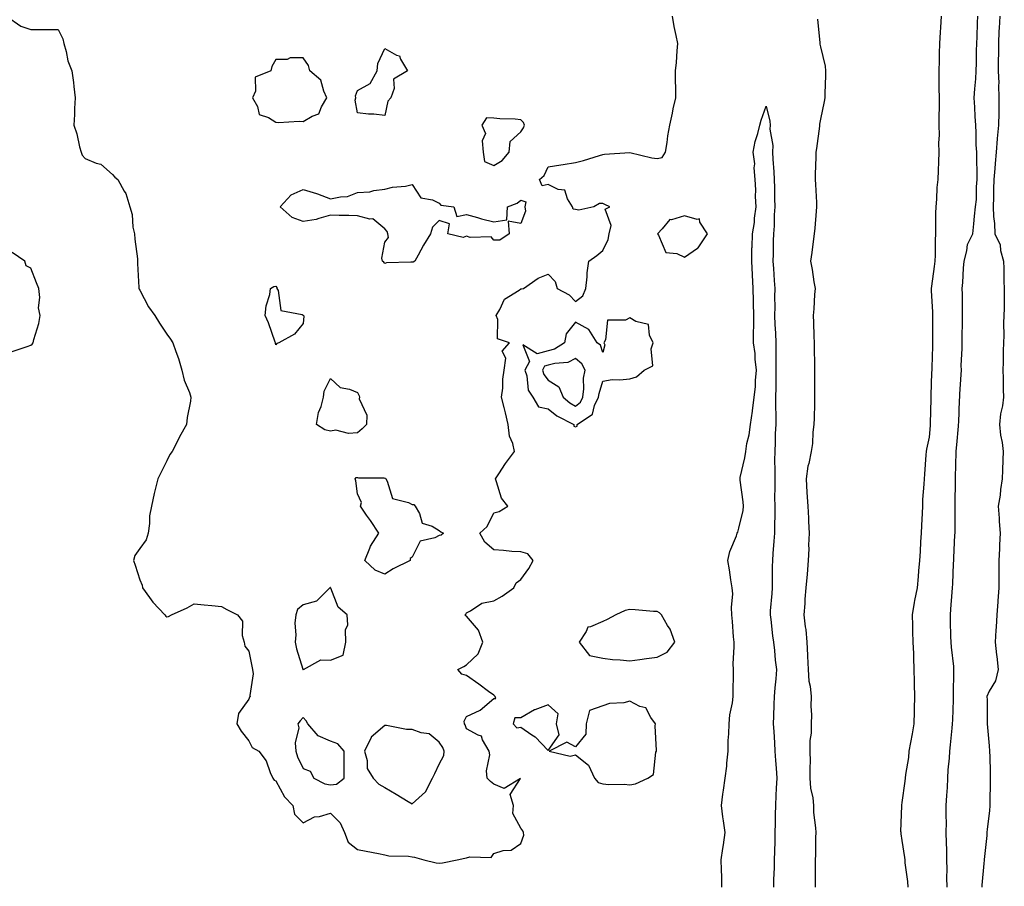
# Model space of a CAD drawing. Units: inches. Extents: x 1005443 to 1008083, y 7334858 to 7337498.
# Drawn here: x 1006124 to 1006486, y 7336202 to 7336521 of the extents above; entities that cross this region are included whole.
import ezdxf

# ---------------------------------------------------------------- set-up
doc = ezdxf.new("R2010")
doc.units = ezdxf.units.IN
doc.header["$MEASUREMENT"] = 0
doc.layers.add('Contour_10057334', color=7, linetype='Continuous', true_color=0x7a91bc)

msp = doc.modelspace()

# ---------------------------------------------------------------- linework, layer by layer
at = {"layer": 'Contour_10057334'}
for points in [[(1006119.16, 7336521.92, 3247), (1006124.37, 7336518.23, 3247), (1006128.05, 7336517.09, 3247), (1006132.92, 7336517.04, 3247), (1006133.23, 7336517.09, 3247), (1006138.05, 7336517.05, 3247), (1006139.78, 7336513.65, 3247), (1006140.18, 7336511.92, 3247), (1006141.05, 7336508.92, 3247), (1006141.66, 7336505.53, 3247), (1006143.11, 7336501.92, 3247), (1006143.76, 7336497.64, 3247), (1006143.82, 7336496.15, 3247), (1006144.34, 7336491.92, 3247), (1006144.1, 7336487.97, 3247), (1006144.12, 7336485.85, 3247), (1006143.84, 7336481.92, 3247), (1006144.88, 7336478.75, 3247), (1006145.98, 7336473.99, 3247), (1006146.57, 7336471.92, 3247), (1006146.96, 7336470.83, 3247), (1006148.05, 7336469.62, 3247), (1006152.02, 7336467.95, 3247), (1006153.71, 7336467.58, 3247), (1006158.05, 7336463.75, 3247), (1006158.93, 7336462.8, 3247), (1006160.01, 7336461.92, 3247), (1006162.37, 7336457.6, 3247), (1006162.92, 7336456.79, 3247), (1006164.38, 7336451.92, 3247), (1006165.24, 7336449.11, 3247), (1006165.56, 7336444.41, 3247), (1006166.09, 7336441.92, 3247), (1006166.19, 7336440.06, 3247), (1006167.21, 7336432.76, 3247), (1006167.27, 7336431.92, 3247), (1006167.18, 7336431.05, 3247), (1006167.76, 7336422.21, 3247), (1006167.72, 7336421.92, 3247), (1006167.81, 7336421.67, 3247), (1006168.05, 7336421.32, 3247), (1006171.32, 7336415.19, 3247), (1006173.61, 7336411.92, 3247), (1006175.33, 7336409.2, 3247), (1006178.05, 7336405.05, 3247), (1006179.37, 7336403.23, 3247), (1006180.22, 7336401.92, 3247), (1006181.29, 7336398.68, 3247), (1006182.25, 7336396.11, 3247), (1006183.48, 7336391.92, 3247), (1006184.31, 7336388.18, 3247), (1006186.29, 7336383.68, 3247), (1006186.85, 7336381.92, 3247), (1006186.65, 7336380.52, 3247), (1006185.51, 7336374.46, 3247), (1006185.19, 7336371.92, 3247), (1006182.65, 7336367.32, 3247), (1006181.9, 7336365.77, 3247), (1006179.95, 7336361.92, 3247), (1006179.15, 7336360.82, 3247), (1006178.05, 7336358.52, 3247), (1006175.77, 7336354.2, 3247), (1006174.65, 7336351.92, 3247), (1006173.61, 7336347.47, 3247), (1006173.38, 7336346.59, 3247), (1006172.32, 7336341.92, 3247), (1006171.59, 7336338.37, 3247), (1006171.68, 7336335.55, 3247), (1006171.19, 7336331.92, 3247), (1006170.46, 7336329.51, 3247), (1006168.05, 7336326.37, 3247), (1006166.23, 7336323.74, 3247), (1006165.7, 7336321.92, 3247), (1006166.4, 7336320.27, 3247), (1006168.05, 7336314.78, 3247), (1006168.98, 7336312.85, 3247), (1006169.06, 7336311.92, 3247), (1006171.64, 7336308.32, 3247), (1006172.79, 7336306.66, 3247), (1006177.26, 7336301.92, 3247), (1006177.6, 7336301.47, 3247), (1006178.05, 7336301.24, 3247), (1006178.63, 7336301.34, 3247), (1006179.67, 7336301.92, 3247), (1006185.4, 7336304.57, 3247), (1006188.05, 7336306.02, 3247), (1006191.75, 7336305.62, 3247), (1006194.56, 7336305.41, 3247), (1006198.05, 7336305.05, 3247), (1006200.04, 7336303.91, 3247), (1006204, 7336301.92, 3247), (1006205.72, 7336299.58, 3247), (1006205.64, 7336294.33, 3247), (1006206.34, 7336291.92, 3247), (1006206.58, 7336290.44, 3247), (1006208.05, 7336288.65, 3247), (1006209.24, 7336283.11, 3247), (1006209.48, 7336281.92, 3247), (1006209.71, 7336280.26, 3247), (1006208.44, 7336272.32, 3247), (1006208.56, 7336271.92, 3247), (1006208.29, 7336271.68, 3247), (1006208.05, 7336270.98, 3247), (1006204.27, 7336265.7, 3247), (1006203.73, 7336261.92, 3247), (1006205.32, 7336259.18, 3247), (1006208.05, 7336255.65, 3247), (1006209.35, 7336253.22, 3247), (1006211.76, 7336251.92, 3247), (1006214.44, 7336248.3, 3247), (1006215.93, 7336244.04, 3247), (1006216.93, 7336241.92, 3247), (1006217.36, 7336241.23, 3247), (1006218.05, 7336240.96, 3247), (1006221.17, 7336235.04, 3247), (1006224.28, 7336231.92, 3247), (1006224.84, 7336228.71, 3247), (1006228.05, 7336225.57, 3247), (1006232.23, 7336227.74, 3247), (1006234.01, 7336227.87, 3247), (1006238.05, 7336229.03, 3247), (1006241.6, 7336225.47, 3247), (1006243.28, 7336221.92, 3247), (1006244.57, 7336218.44, 3247), (1006248.05, 7336215.69, 3247), (1006251.19, 7336215.07, 3247), (1006255.73, 7336214.24, 3247), (1006258.05, 7336213.8, 3247), (1006259.51, 7336213.38, 3247), (1006266.73, 7336213.24, 3247), (1006268.05, 7336212.99, 3247), (1006269, 7336212.86, 3247), (1006272.4, 7336211.92, 3247), (1006276.95, 7336210.82, 3247), (1006278.05, 7336210.69, 3247), (1006279.17, 7336210.8, 3247), (1006284.62, 7336211.92, 3247), (1006287.39, 7336212.58, 3247), (1006288.05, 7336212.66, 3247), (1006289.21, 7336213.09, 3247), (1006297.13, 7336212.83, 3247), (1006298.05, 7336214.31, 3247), (1006301.5, 7336215.36, 3247), (1006304.49, 7336215.49, 3247), (1006308.05, 7336217.94, 3247), (1006309.04, 7336220.94, 3247), (1006308.95, 7336221.92, 3247), (1006308.67, 7336222.55, 3247), (1006308.05, 7336223.55, 3247), (1006305.07, 7336228.95, 3247), (1006305.34, 7336231.92, 3247), (1006304.02, 7336235.95, 3247), (1006307.91, 7336241.78, 3247), (1006301.82, 7336238.15, 3247), (1006298.05, 7336239.78, 3247), (1006296.86, 7336240.73, 3247), (1006295.66, 7336241.92, 3247), (1006295.38, 7336244.59, 3247), (1006296.66, 7336250.53, 3247), (1006296.37, 7336251.92, 3247), (1006293.89, 7336256.08, 3247), (1006293.5, 7336257.37, 3247), (1006292.28, 7336257.69, 3247), (1006288.05, 7336260.09, 3247), (1006287.61, 7336261.48, 3247), (1006287.36, 7336261.92, 3247), (1006287.13, 7336262.84, 3247), (1006288.05, 7336264.63, 3247), (1006293.05, 7336266.92, 3247), (1006298.05, 7336271.16, 3247), (1006298.77, 7336271.2, 3247), (1006298.6, 7336271.92, 3247), (1006298.33, 7336272.21, 3247), (1006298.05, 7336272.39, 3247), (1006296.17, 7336273.8, 3247), (1006292.62, 7336276.49, 3247), (1006288.05, 7336279.64, 3247), (1006286.33, 7336280.21, 3247), (1006284.82, 7336281.92, 3247), (1006287.01, 7336282.96, 3247), (1006288.05, 7336283.6, 3247), (1006292.36, 7336287.62, 3247), (1006294.03, 7336291.92, 3247), (1006292.45, 7336296.32, 3247), (1006288.05, 7336301.42, 3247), (1006287.78, 7336301.65, 3247), (1006287.44, 7336301.92, 3247), (1006287.8, 7336302.17, 3247), (1006288.05, 7336302.7, 3247), (1006289.51, 7336303.38, 3247), (1006293.72, 7336306.24, 3247), (1006298.05, 7336307.11, 3247), (1006301.13, 7336308.85, 3247), (1006305.38, 7336311.92, 3247), (1006306.24, 7336313.73, 3247), (1006308.05, 7336314.91, 3247), (1006310.96, 7336319.01, 3247), (1006312.49, 7336321.92, 3247), (1006310.51, 7336324.38, 3247), (1006308.05, 7336325.05, 3247), (1006304.68, 7336325.29, 3247), (1006301.67, 7336325.54, 3247), (1006298.05, 7336325.8, 3247), (1006294.77, 7336328.64, 3247), (1006292.89, 7336331.92, 3247), (1006295.61, 7336334.36, 3247), (1006298.05, 7336339.39, 3247), (1006300.02, 7336339.95, 3247), (1006303.17, 7336341.92, 3247), (1006300.91, 7336344.78, 3247), (1006299.09, 7336350.88, 3247), (1006298.63, 7336351.92, 3247), (1006299.86, 7336353.73, 3247), (1006302.42, 7336357.55, 3247), (1006305.67, 7336361.92, 3247), (1006305, 7336364.96, 3247), (1006303.8, 7336367.67, 3247), (1006303.29, 7336371.92, 3247), (1006302.33, 7336376.2, 3247), (1006301.84, 7336378.13, 3247), (1006300.95, 7336381.92, 3247), (1006301.34, 7336385.22, 3247), (1006301.38, 7336388.59, 3247), (1006301.9, 7336391.92, 3247), (1006302.44, 7336396.32, 3247), (1006301.1, 7336398.87, 3247), (1006303.83, 7336401.92, 3247), (1006299.47, 7336403.33, 3247), (1006299.52, 7336410.44, 3247), (1006298.9, 7336411.92, 3247), (1006300.25, 7336414.12, 3247), (1006301.95, 7336418.02, 3247), (1006307.42, 7336421.29, 3247), (1006308.05, 7336421.75, 3247), (1006308.19, 7336421.78, 3247), (1006308.98, 7336421.92, 3247), (1006314.35, 7336425.62, 3247), (1006318.05, 7336427.12, 3247), (1006320.59, 7336424.46, 3247), (1006321.37, 7336421.92, 3247), (1006325.71, 7336419.58, 3247), (1006328.05, 7336417.15, 3247), (1006330.75, 7336419.22, 3247), (1006331.85, 7336421.92, 3247), (1006332.36, 7336426.22, 3247), (1006332.33, 7336427.64, 3247), (1006333.01, 7336431.92, 3247), (1006335.96, 7336434.01, 3247), (1006338.05, 7336435.83, 3247), (1006340.09, 7336439.88, 3247), (1006340.47, 7336441.92, 3247), (1006341.18, 7336445.05, 3247), (1006338.97, 7336451, 3247), (1006340.63, 7336451.92, 3247), (1006338.88, 7336452.75, 3247), (1006338.05, 7336453.17, 3247), (1006336.9, 7336453.07, 3247), (1006334.83, 7336451.92, 3247), (1006329.29, 7336450.68, 3247), (1006328.05, 7336450.93, 3247), (1006327.17, 7336451.05, 3247), (1006326.95, 7336451.92, 3247), (1006325.08, 7336454.89, 3247), (1006324.13, 7336458, 3247), (1006321.71, 7336458.26, 3247), (1006318.05, 7336460.04, 3247), (1006315.77, 7336459.64, 3247), (1006314.89, 7336461.92, 3247), (1006316.53, 7336463.44, 3247), (1006318.05, 7336466.53, 3247), (1006322.68, 7336467.29, 3247), (1006323.58, 7336467.45, 3247), (1006328.05, 7336468.21, 3247), (1006331.01, 7336468.97, 3247), (1006336.9, 7336470.77, 3247), (1006338.05, 7336471.09, 3247), (1006338.68, 7336471.29, 3247), (1006348.06, 7336471.91, 3247), (1006356.08, 7336469.94, 3247), (1006358.05, 7336469.65, 3247), (1006359.93, 7336470.04, 3247), (1006361.12, 7336471.92, 3247), (1006361.69, 7336475.56, 3247), (1006362.03, 7336477.93, 3247), (1006362.69, 7336481.92, 3247), (1006363.67, 7336486.31, 3247), (1006363.99, 7336487.85, 3247), (1006364.88, 7336491.92, 3247), (1006364.88, 7336495.09, 3247), (1006364.83, 7336498.7, 3247), (1006364.84, 7336501.92, 3247), (1006365.1, 7336504.87, 3247), (1006365.39, 7336509.26, 3247), (1006365.62, 7336511.92, 3247), (1006365.08, 7336514.89, 3247), (1006364.26, 7336518.13, 3247), (1006363.68, 7336521.92, 3247)], [(1006416.96, 7336520.83, 3247), (1006417.76, 7336512.21, 3247), (1006417.8, 7336511.92, 3247), (1006417.83, 7336511.7, 3247), (1006418.05, 7336510.66, 3247), (1006419.78, 7336503.64, 3247), (1006419.89, 7336501.92, 3247), (1006419.85, 7336500.12, 3247), (1006419.62, 7336493.49, 3247), (1006419.59, 7336491.92, 3247), (1006419.41, 7336490.56, 3247), (1006418.05, 7336484.05, 3247), (1006417.72, 7336482.25, 3247), (1006417.69, 7336481.92, 3247), (1006417.62, 7336481.49, 3247), (1006416.59, 7336473.38, 3247), (1006416.32, 7336471.92, 3247), (1006416.29, 7336470.16, 3247), (1006416.1, 7336463.87, 3247), (1006416.07, 7336461.92, 3247), (1006416.18, 7336460.05, 3247), (1006416.51, 7336453.47, 3247), (1006416.6, 7336451.92, 3247), (1006416.43, 7336450.3, 3247), (1006415.95, 7336444.02, 3247), (1006415.72, 7336441.92, 3247), (1006415.33, 7336439.2, 3247), (1006414.87, 7336435.1, 3247), (1006414.38, 7336431.92, 3247), (1006414.93, 7336428.81, 3247), (1006415.61, 7336424.36, 3247), (1006416.03, 7336421.92, 3247), (1006415.84, 7336419.71, 3247), (1006415.62, 7336414.36, 3247), (1006415.39, 7336411.92, 3247), (1006415.47, 7336409.34, 3247), (1006415.58, 7336404.39, 3247), (1006415.66, 7336401.92, 3247), (1006415.68, 7336399.55, 3247), (1006415.8, 7336394.17, 3247), (1006415.82, 7336391.92, 3247), (1006415.82, 7336389.7, 3247), (1006415.89, 7336384.07, 3247), (1006415.89, 7336381.92, 3247), (1006415.79, 7336379.66, 3247), (1006415.74, 7336374.23, 3247), (1006415.62, 7336371.92, 3247), (1006415.26, 7336369.13, 3247), (1006415.05, 7336364.92, 3247), (1006414.58, 7336361.92, 3247), (1006413.73, 7336357.61, 3247), (1006413.43, 7336356.54, 3247), (1006412.72, 7336351.92, 3247), (1006413.07, 7336346.94, 3247), (1006413.07, 7336346.9, 3247), (1006413.38, 7336341.92, 3247), (1006413.61, 7336337.48, 3247), (1006413.66, 7336336.31, 3247), (1006413.88, 7336331.92, 3247), (1006413.67, 7336327.54, 3247), (1006413.72, 7336326.25, 3247), (1006413.47, 7336321.92, 3247), (1006413.09, 7336316.96, 3247), (1006413.09, 7336316.88, 3247), (1006412.61, 7336311.92, 3247), (1006412.24, 7336307.73, 3247), (1006412.26, 7336306.13, 3247), (1006411.95, 7336301.92, 3247), (1006412.42, 7336297.55, 3247), (1006412.7, 7336296.56, 3247), (1006413.03, 7336291.92, 3247), (1006413.27, 7336287.15, 3247), (1006413.26, 7336286.71, 3247), (1006413.45, 7336281.92, 3247), (1006413.77, 7336277.64, 3247), (1006414.2, 7336275.76, 3247), (1006414.59, 7336271.92, 3247), (1006414.51, 7336268.38, 3247), (1006414.73, 7336265.24, 3247), (1006414.63, 7336261.92, 3247), (1006414.57, 7336258.44, 3247), (1006414.17, 7336255.8, 3247), (1006414.12, 7336251.92, 3247), (1006414.21, 7336248.08, 3247), (1006414.09, 7336245.88, 3247), (1006414.17, 7336241.92, 3247), (1006414.4, 7336238.27, 3247), (1006415.23, 7336234.74, 3247), (1006415.47, 7336231.92, 3247), (1006415.49, 7336229.36, 3247), (1006416.25, 7336223.72, 3247), (1006416.27, 7336221.92, 3247), (1006416.21, 7336220.08, 3247), (1006416.18, 7336213.79, 3247), (1006416.12, 7336211.92, 3247), (1006416.08, 7336209.95, 3247), (1006416.08, 7336203.89, 3247), (1006416.04, 7336201.92, 3247)], [(1006450.28, 7336201.92, 3247), (1006450.1, 7336203.97, 3247), (1006449.18, 7336210.79, 3247), (1006449.08, 7336211.92, 3247), (1006448.98, 7336212.84, 3247), (1006448.05, 7336218.99, 3247), (1006447.66, 7336221.53, 3247), (1006447.63, 7336221.92, 3247), (1006447.6, 7336222.37, 3247), (1006447.91, 7336231.78, 3247), (1006447.9, 7336231.92, 3247), (1006447.92, 7336232.05, 3247), (1006448.05, 7336233.01, 3247), (1006449.12, 7336240.84, 3247), (1006449.3, 7336241.92, 3247), (1006449.39, 7336243.26, 3247), (1006450.47, 7336249.5, 3247), (1006450.6, 7336251.92, 3247), (1006451.17, 7336255.04, 3247), (1006451.8, 7336258.17, 3247), (1006452.45, 7336261.92, 3247), (1006452.55, 7336266.42, 3247), (1006452.52, 7336267.45, 3247), (1006452.63, 7336271.92, 3247), (1006452.55, 7336276.43, 3247), (1006452.55, 7336277.42, 3247), (1006452.47, 7336281.92, 3247), (1006452.31, 7336286.18, 3247), (1006452.27, 7336287.7, 3247), (1006452.11, 7336291.92, 3247), (1006451.91, 7336295.78, 3247), (1006451.96, 7336298.01, 3247), (1006451.77, 7336301.92, 3247), (1006452.6, 7336306.47, 3247), (1006452.72, 7336307.26, 3247), (1006453.64, 7336311.92, 3247), (1006453.98, 7336315.99, 3247), (1006454.19, 7336318.07, 3247), (1006454.52, 7336321.92, 3247), (1006454.71, 7336325.26, 3247), (1006454.93, 7336328.8, 3247), (1006455.1, 7336331.92, 3247), (1006455.24, 7336334.74, 3247), (1006455.45, 7336339.33, 3247), (1006455.57, 7336341.92, 3247), (1006455.68, 7336344.29, 3247), (1006456.1, 7336349.97, 3247), (1006456.19, 7336351.92, 3247), (1006456.33, 7336353.63, 3247), (1006456.89, 7336360.75, 3247), (1006456.98, 7336361.92, 3247), (1006457.14, 7336362.83, 3247), (1006458.05, 7336367.21, 3247), (1006458.39, 7336371.58, 3247), (1006458.42, 7336371.92, 3247), (1006458.43, 7336372.3, 3247), (1006458.67, 7336381.29, 3247), (1006458.69, 7336381.92, 3247), (1006458.72, 7336382.59, 3247), (1006458.97, 7336391.01, 3247), (1006459, 7336391.92, 3247), (1006459.04, 7336392.91, 3247), (1006459.26, 7336400.71, 3247), (1006459.31, 7336401.92, 3247), (1006459.33, 7336403.19, 3247), (1006459.28, 7336410.69, 3247), (1006459.3, 7336411.92, 3247), (1006459.27, 7336413.14, 3247), (1006458.84, 7336421.13, 3247), (1006458.82, 7336421.92, 3247), (1006458.92, 7336422.79, 3247), (1006459.95, 7336430.01, 3247), (1006460.15, 7336431.92, 3247), (1006460.23, 7336434.1, 3247), (1006460.3, 7336439.68, 3247), (1006460.37, 7336441.92, 3247), (1006460.43, 7336444.3, 3247), (1006460.42, 7336449.54, 3247), (1006460.49, 7336451.92, 3247), (1006460.77, 7336454.65, 3247), (1006460.92, 7336459.05, 3247), (1006461.27, 7336461.92, 3247), (1006461.4, 7336465.27, 3247), (1006461.5, 7336468.47, 3247), (1006461.63, 7336471.92, 3247), (1006461.55, 7336475.42, 3247), (1006461.72, 7336478.24, 3247), (1006461.64, 7336481.92, 3247), (1006461.64, 7336485.51, 3247), (1006461.69, 7336488.28, 3247), (1006461.68, 7336491.92, 3247), (1006461.67, 7336495.54, 3247), (1006461.59, 7336498.38, 3247), (1006461.59, 7336501.92, 3247), (1006461.71, 7336505.58, 3247), (1006461.77, 7336508.2, 3247), (1006461.9, 7336511.92, 3247), (1006462.14, 7336516.02, 3247), (1006462.19, 7336517.78, 3247), (1006462.45, 7336521.92, 3247)], [(1006464.5, 7336201.92, 3246), (1006464.48, 7336205.49, 3246), (1006464.5, 7336208.37, 3246), (1006464.49, 7336211.92, 3246), (1006464.39, 7336215.59, 3246), (1006464.33, 7336218.2, 3246), (1006464.23, 7336221.92, 3246), (1006464.27, 7336225.7, 3246), (1006464.18, 7336228.05, 3246), (1006464.21, 7336231.92, 3246), (1006464.43, 7336235.54, 3246), (1006464.63, 7336238.51, 3246), (1006464.85, 7336241.92, 3246), (1006464.97, 7336245, 3246), (1006465.45, 7336249.33, 3246), (1006465.58, 7336251.92, 3246), (1006465.77, 7336254.2, 3246), (1006466.39, 7336260.26, 3246), (1006466.54, 7336261.92, 3246), (1006466.59, 7336263.39, 3246), (1006466.84, 7336270.71, 3246), (1006466.88, 7336271.92, 3246), (1006466.89, 7336273.08, 3246), (1006467.05, 7336280.93, 3246), (1006467.06, 7336281.92, 3246), (1006466.99, 7336282.98, 3246), (1006466.15, 7336290.02, 3246), (1006466.02, 7336291.92, 3246), (1006465.94, 7336294.03, 3246), (1006465.81, 7336299.69, 3246), (1006465.73, 7336301.92, 3246), (1006465.93, 7336304.04, 3246), (1006466.37, 7336310.24, 3246), (1006466.52, 7336311.92, 3246), (1006466.59, 7336313.38, 3246), (1006466.91, 7336320.78, 3246), (1006466.97, 7336321.92, 3246), (1006467.01, 7336322.96, 3246), (1006467.43, 7336331.31, 3246), (1006467.46, 7336331.92, 3246), (1006467.46, 7336332.5, 3246), (1006467.49, 7336341.36, 3246), (1006467.5, 7336341.92, 3246), (1006467.51, 7336342.46, 3246), (1006467.57, 7336351.44, 3246), (1006467.58, 7336351.92, 3246), (1006467.59, 7336352.37, 3246), (1006467.87, 7336361.74, 3246), (1006467.87, 7336361.92, 3246), (1006467.88, 7336362.08, 3246), (1006468.05, 7336364.39, 3246), (1006468.73, 7336371.24, 3246), (1006468.76, 7336371.92, 3246), (1006468.8, 7336372.67, 3246), (1006469.11, 7336380.85, 3246), (1006469.17, 7336381.92, 3246), (1006469.24, 7336383.11, 3246), (1006469.68, 7336390.29, 3246), (1006469.77, 7336391.92, 3246), (1006469.73, 7336393.6, 3246), (1006470.09, 7336399.88, 3246), (1006470.06, 7336401.92, 3246), (1006470.02, 7336403.89, 3246), (1006470.23, 7336409.74, 3246), (1006470.19, 7336411.92, 3246), (1006470.13, 7336414, 3246), (1006470.16, 7336419.81, 3246), (1006470.1, 7336421.92, 3246), (1006470.26, 7336424.13, 3246), (1006470.58, 7336429.39, 3246), (1006470.76, 7336431.92, 3246), (1006471.81, 7336435.68, 3246), (1006471.97, 7336438, 3246), (1006473.96, 7336441.92, 3246), (1006474.31, 7336445.66, 3246), (1006474.6, 7336448.48, 3246), (1006474.94, 7336451.92, 3246), (1006475.33, 7336454.64, 3246), (1006475.32, 7336459.19, 3246), (1006475.62, 7336461.92, 3246), (1006475.62, 7336464.35, 3246), (1006475.42, 7336469.29, 3246), (1006475.42, 7336471.92, 3246), (1006475.26, 7336474.71, 3246), (1006475.22, 7336479.09, 3246), (1006475.03, 7336481.92, 3246), (1006474.89, 7336485.08, 3246), (1006474.67, 7336488.54, 3246), (1006474.51, 7336491.92, 3246), (1006474.71, 7336495.26, 3246), (1006475.04, 7336498.92, 3246), (1006475.23, 7336501.92, 3246), (1006475.32, 7336504.65, 3246), (1006475.33, 7336509.2, 3246), (1006475.41, 7336511.92, 3246), (1006475.57, 7336514.4, 3246), (1006475.66, 7336519.53, 3246), (1006475.79, 7336521.92, 3246)], [(1006483.86, 7336521.92, 3246), (1006483.69, 7336517.56, 3246), (1006483.57, 7336516.4, 3246), (1006483.42, 7336511.92, 3246), (1006483.36, 7336507.23, 3246), (1006483.34, 7336506.63, 3246), (1006483.28, 7336501.92, 3246), (1006483.49, 7336497.35, 3246), (1006483.42, 7336496.55, 3246), (1006483.59, 7336491.92, 3246), (1006483.47, 7336487.34, 3246), (1006483.52, 7336486.46, 3246), (1006483.38, 7336481.92, 3246), (1006482.95, 7336477.01, 3246), (1006482.95, 7336476.82, 3246), (1006482.59, 7336471.92, 3246), (1006482.21, 7336467.76, 3246), (1006482.09, 7336465.96, 3246), (1006481.74, 7336461.92, 3246), (1006481.59, 7336458.39, 3246), (1006481.58, 7336455.44, 3246), (1006481.42, 7336451.92, 3246), (1006481.61, 7336448.36, 3246), (1006481.89, 7336445.76, 3246), (1006482.07, 7336441.92, 3246), (1006484.04, 7336437.91, 3246), (1006484.15, 7336435.82, 3246), (1006485.2, 7336431.92, 3246), (1006485.33, 7336429.2, 3246), (1006485.41, 7336424.55, 3246), (1006485.54, 7336421.92, 3246), (1006485.45, 7336419.33, 3246), (1006485.43, 7336414.54, 3246), (1006485.34, 7336411.92, 3246), (1006485.29, 7336409.15, 3246), (1006485.34, 7336404.63, 3246), (1006485.28, 7336401.92, 3246), (1006485.16, 7336399.03, 3246), (1006485.15, 7336394.82, 3246), (1006485.02, 7336391.92, 3246), (1006485.1, 7336388.97, 3246), (1006485.18, 7336384.8, 3246), (1006485.26, 7336381.92, 3246), (1006484.87, 7336378.74, 3246), (1006484.13, 7336375.84, 3246), (1006483.78, 7336371.92, 3246), (1006484.13, 7336368, 3246), (1006484.72, 7336365.25, 3246), (1006485.09, 7336361.92, 3246), (1006484.99, 7336358.87, 3246), (1006484.82, 7336355.15, 3246), (1006484.72, 7336351.92, 3246), (1006484.16, 7336348.04, 3246), (1006483.99, 7336345.98, 3246), (1006483.33, 7336341.92, 3246), (1006483.66, 7336337.53, 3246), (1006483.69, 7336336.28, 3246), (1006484, 7336331.92, 3246), (1006483.77, 7336327.65, 3246), (1006483.73, 7336326.23, 3246), (1006483.51, 7336321.92, 3246), (1006483.53, 7336317.39, 3246), (1006483.53, 7336316.44, 3246), (1006483.55, 7336311.92, 3246), (1006483.19, 7336307.06, 3246), (1006483.19, 7336306.78, 3246), (1006482.77, 7336301.92, 3246), (1006482.55, 7336297.41, 3246), (1006482.4, 7336296.27, 3246), (1006482.15, 7336291.92, 3246), (1006482.68, 7336287.3, 3246), (1006482.78, 7336286.65, 3246), (1006483.26, 7336281.92, 3246), (1006482.25, 7336277.73, 3246), (1006480.01, 7336273.88, 3246), (1006479.18, 7336271.92, 3246), (1006479.21, 7336270.76, 3246), (1006479.22, 7336263.09, 3246), (1006479.25, 7336261.92, 3246), (1006479.38, 7336260.6, 3246), (1006479.96, 7336253.83, 3246), (1006480.13, 7336251.92, 3246), (1006480.18, 7336249.8, 3246), (1006480.36, 7336244.23, 3246), (1006480.4, 7336241.92, 3246), (1006480.36, 7336239.61, 3246), (1006480.26, 7336234.13, 3246), (1006480.23, 7336231.92, 3246), (1006480.05, 7336229.92, 3246), (1006479.3, 7336223.17, 3246), (1006479.18, 7336221.92, 3246), (1006479.12, 7336220.85, 3246), (1006478.2, 7336212.07, 3246), (1006478.19, 7336211.92, 3246), (1006478.18, 7336211.79, 3246), (1006478.05, 7336210.56, 3246), (1006477.32, 7336202.65, 3246), (1006477.3, 7336201.92, 3246)], [(1006381.83, 7336201.92, 3246), (1006381.79, 7336205.67, 3246), (1006381.65, 7336208.31, 3246), (1006381.62, 7336211.92, 3246), (1006382.19, 7336216.07, 3246), (1006382.47, 7336217.5, 3246), (1006383, 7336221.92, 3246), (1006382.45, 7336226.32, 3246), (1006382.2, 7336227.77, 3246), (1006381.63, 7336231.92, 3246), (1006382.2, 7336236.08, 3246), (1006382.42, 7336237.55, 3246), (1006383.01, 7336241.92, 3246), (1006383.61, 7336246.36, 3246), (1006383.62, 7336247.49, 3246), (1006384.09, 7336251.92, 3246), (1006384.16, 7336255.81, 3246), (1006384.39, 7336258.25, 3246), (1006384.47, 7336261.92, 3246), (1006384.71, 7336265.26, 3246), (1006385.7, 7336269.57, 3246), (1006385.93, 7336271.92, 3246), (1006385.93, 7336274.04, 3246), (1006386.03, 7336279.9, 3246), (1006386.03, 7336281.92, 3246), (1006385.98, 7336284, 3246), (1006386.35, 7336290.23, 3246), (1006386.3, 7336291.92, 3246), (1006386.14, 7336293.83, 3246), (1006385.7, 7336299.56, 3246), (1006385.49, 7336301.92, 3246), (1006385.31, 7336304.66, 3246), (1006385.84, 7336309.71, 3246), (1006385.63, 7336311.92, 3246), (1006385.14, 7336314.83, 3246), (1006384.66, 7336318.53, 3246), (1006384.03, 7336321.92, 3246), (1006384.78, 7336325.19, 3246), (1006387.18, 7336331.05, 3246), (1006387.44, 7336331.92, 3246), (1006387.65, 7336332.32, 3246), (1006388.05, 7336333.84, 3246), (1006389.7, 7336340.27, 3246), (1006389.8, 7336341.92, 3246), (1006389.63, 7336343.5, 3246), (1006388.53, 7336351.44, 3246), (1006388.48, 7336351.92, 3246), (1006388.55, 7336352.42, 3246), (1006390.31, 7336359.67, 3246), (1006390.57, 7336361.92, 3246), (1006391.03, 7336364.9, 3246), (1006391.89, 7336368.08, 3246), (1006392.34, 7336371.92, 3246), (1006393.11, 7336376.86, 3246), (1006393.12, 7336376.98, 3246), (1006393.74, 7336381.92, 3246), (1006394.21, 7336385.75, 3246), (1006394.21, 7336388.08, 3246), (1006394.58, 7336391.92, 3246), (1006394.09, 7336395.87, 3246), (1006394.07, 7336397.94, 3246), (1006393.44, 7336401.92, 3246), (1006393.47, 7336406.5, 3246), (1006393.56, 7336407.42, 3246), (1006393.59, 7336411.92, 3246), (1006393.44, 7336416.53, 3246), (1006393.46, 7336417.33, 3246), (1006393.29, 7336421.92, 3246), (1006393.07, 7336426.9, 3246), (1006393.07, 7336426.94, 3246), (1006392.77, 7336431.92, 3246), (1006392.88, 7336436.75, 3246), (1006392.89, 7336437.07, 3246), (1006393.01, 7336441.92, 3246), (1006393.82, 7336446.15, 3246), (1006393.81, 7336447.68, 3246), (1006394.39, 7336451.92, 3246), (1006394.22, 7336455.74, 3246), (1006394.24, 7336458.11, 3246), (1006394.06, 7336461.92, 3246), (1006393.69, 7336466.28, 3246), (1006393.87, 7336467.74, 3246), (1006393.31, 7336471.92, 3246), (1006394.09, 7336475.88, 3246), (1006395, 7336478.88, 3246), (1006395.73, 7336481.92, 3246), (1006396.21, 7336483.75, 3246), (1006398.05, 7336488.84, 3246), (1006399.45, 7336483.32, 3246), (1006399.57, 7336481.92, 3246), (1006399.49, 7336480.48, 3246), (1006400.53, 7336474.4, 3246), (1006400.42, 7336471.92, 3246), (1006400.52, 7336469.45, 3246), (1006400.87, 7336464.74, 3246), (1006400.97, 7336461.92, 3246), (1006401.1, 7336458.88, 3246), (1006401.12, 7336454.99, 3246), (1006401.24, 7336451.92, 3246), (1006401.04, 7336448.94, 3246), (1006401.01, 7336444.88, 3246), (1006400.82, 7336441.92, 3246), (1006400.64, 7336439.34, 3246), (1006400.65, 7336434.51, 3246), (1006400.48, 7336431.92, 3246), (1006400.75, 7336429.22, 3246), (1006401.01, 7336424.88, 3246), (1006401.33, 7336421.92, 3246), (1006401.2, 7336418.77, 3246), (1006401.26, 7336415.14, 3246), (1006401.15, 7336411.92, 3246), (1006401.31, 7336408.66, 3246), (1006401.54, 7336405.41, 3246), (1006401.69, 7336401.92, 3246), (1006401.67, 7336398.3, 3246), (1006401.63, 7336395.5, 3246), (1006401.6, 7336391.92, 3246), (1006401.59, 7336388.38, 3246), (1006401.59, 7336385.46, 3246), (1006401.57, 7336381.92, 3246), (1006401.53, 7336378.44, 3246), (1006401.61, 7336375.48, 3246), (1006401.58, 7336371.92, 3246), (1006401.39, 7336368.58, 3246), (1006401.39, 7336365.26, 3246), (1006401.22, 7336361.92, 3246), (1006401.2, 7336358.77, 3246), (1006401.23, 7336355.1, 3246), (1006401.21, 7336351.92, 3246), (1006401.27, 7336348.7, 3246), (1006401.18, 7336345.05, 3246), (1006401.25, 7336341.92, 3246), (1006401.24, 7336338.73, 3246), (1006401.09, 7336334.96, 3246), (1006401.09, 7336331.92, 3246), (1006400.87, 7336329.09, 3246), (1006400.59, 7336324.46, 3246), (1006400.41, 7336321.92, 3246), (1006400.32, 7336319.66, 3246), (1006400.33, 7336314.2, 3246), (1006400.24, 7336311.92, 3246), (1006400.15, 7336309.82, 3246), (1006399.57, 7336303.44, 3246), (1006399.51, 7336301.92, 3246), (1006399.75, 7336300.22, 3246), (1006400.42, 7336294.3, 3246), (1006400.78, 7336291.92, 3246), (1006401.13, 7336288.85, 3246), (1006401.45, 7336285.31, 3246), (1006401.84, 7336281.92, 3246), (1006401.58, 7336278.39, 3246), (1006401.29, 7336275.16, 3246), (1006401.05, 7336271.92, 3246), (1006400.9, 7336269.06, 3246), (1006400.84, 7336264.71, 3246), (1006400.71, 7336261.92, 3246), (1006400.89, 7336259.08, 3246), (1006401.1, 7336254.97, 3246), (1006401.3, 7336251.92, 3246), (1006401.55, 7336248.43, 3246), (1006401.7, 7336245.57, 3246), (1006401.96, 7336241.92, 3246), (1006401.76, 7336238.21, 3246), (1006401.67, 7336235.54, 3246), (1006401.48, 7336231.92, 3246), (1006401.39, 7336228.59, 3246), (1006401.42, 7336225.29, 3246), (1006401.33, 7336221.92, 3246), (1006401.24, 7336218.73, 3246), (1006401.14, 7336215.01, 3246), (1006401.05, 7336211.92, 3246), (1006400.98, 7336208.99, 3246), (1006400.83, 7336204.71, 3246), (1006400.76, 7336201.92, 3246)], [(1006121.24, 7336398.72, 3247), (1006126.73, 7336400.6, 3247), (1006128.05, 7336401.1, 3247), (1006128.51, 7336401.46, 3247), (1006128.95, 7336401.92, 3247), (1006129.21, 7336403.09, 3247), (1006130.94, 7336409.03, 3247), (1006131.5, 7336411.92, 3247), (1006130.85, 7336414.72, 3247), (1006131.36, 7336418.61, 3247), (1006130.94, 7336421.92, 3247), (1006130.1, 7336423.97, 3247), (1006128.05, 7336429.33, 3247), (1006126.37, 7336430.24, 3247), (1006125.81, 7336431.92, 3247), (1006121.25, 7336435.13, 3247)]]:
    msp.add_polyline3d(points, dxfattribs=at)
for points in [[(1006258.05, 7336485.47, 3247), (1006254.06, 7336485.91, 3247), (1006252.11, 7336485.99, 3247), (1006248.05, 7336486.48, 3247), (1006247.21, 7336491.08, 3247), (1006247.35, 7336491.92, 3247), (1006247.3, 7336492.67, 3247), (1006248.05, 7336494.66, 3247), (1006252.7, 7336497.27, 3247), (1006255.2, 7336501.92, 3247), (1006255.44, 7336504.53, 3247), (1006258.05, 7336510.02, 3247), (1006262.39, 7336507.58, 3247), (1006263.45, 7336507.32, 3247), (1006263.79, 7336506.18, 3247), (1006266.34, 7336501.92, 3247), (1006261.17, 7336498.8, 3247), (1006261.48, 7336495.35, 3247), (1006260.31, 7336491.92, 3247), (1006259.21, 7336490.76, 3247)], [(1006228.05, 7336483.19, 3248), (1006231.31, 7336485.18, 3248), (1006233.87, 7336486.1, 3248), (1006234.78, 7336488.64, 3248), (1006236.77, 7336491.92, 3248), (1006235.6, 7336494.37, 3248), (1006234.55, 7336498.42, 3248), (1006230.54, 7336501.92, 3248), (1006229.99, 7336503.86, 3248), (1006228.05, 7336506.7, 3248), (1006223.26, 7336506.7, 3248), (1006222.14, 7336506.02, 3248), (1006218.05, 7336505.99, 3248), (1006216.57, 7336503.4, 3248), (1006216.24, 7336501.92, 3248), (1006210.46, 7336499.51, 3248), (1006210.51, 7336494.38, 3248), (1006209.51, 7336491.92, 3248), (1006211.23, 7336488.74, 3248), (1006211.89, 7336485.76, 3248), (1006215.3, 7336484.67, 3248), (1006218.05, 7336482.98, 3248), (1006218.96, 7336482.83, 3248), (1006226.61, 7336483.35, 3248)], [(1006298.05, 7336467.14, 3248), (1006301.12, 7336468.86, 3248), (1006303.7, 7336471.92, 3248), (1006304.04, 7336475.93, 3248), (1006308.05, 7336479.45, 3248), (1006309.03, 7336480.94, 3248), (1006309.3, 7336481.92, 3248), (1006309, 7336482.87, 3248), (1006308.05, 7336483.86, 3248), (1006305.89, 7336484.08, 3248), (1006300.32, 7336484.19, 3248), (1006298.05, 7336484.46, 3248), (1006295.34, 7336484.64, 3248), (1006293.67, 7336481.92, 3248), (1006294.96, 7336478.83, 3248), (1006293.78, 7336476.19, 3248), (1006294.21, 7336471.92, 3248), (1006294.67, 7336468.54, 3248)], [(1006268.05, 7336431.59, 3247), (1006267.64, 7336431.51, 3247), (1006258.71, 7336431.26, 3247), (1006258.05, 7336431.05, 3247), (1006257.67, 7336431.54, 3247), (1006257.19, 7336431.92, 3247), (1006256.99, 7336432.99, 3247), (1006258.05, 7336438.9, 3247), (1006259.39, 7336440.58, 3247), (1006259.12, 7336441.92, 3247), (1006258.94, 7336442.8, 3247), (1006258.05, 7336443.84, 3247), (1006253.63, 7336447.49, 3247), (1006252.59, 7336447.38, 3247), (1006248.05, 7336448.58, 3247), (1006244.78, 7336448.65, 3247), (1006241.26, 7336448.71, 3247), (1006238.05, 7336448.79, 3247), (1006233.76, 7336447.63, 3247), (1006232.79, 7336447.18, 3247), (1006228.05, 7336446.45, 3247), (1006224.06, 7336447.92, 3247), (1006219.64, 7336451.92, 3247), (1006223.61, 7336456.36, 3247), (1006228.05, 7336458.27, 3247), (1006232.96, 7336456.83, 3247), (1006233.31, 7336456.66, 3247), (1006238.05, 7336454.79, 3247), (1006241.74, 7336455.61, 3247), (1006244.32, 7336455.66, 3247), (1006248.05, 7336457.1, 3247), (1006252.54, 7336457.43, 3247), (1006254.04, 7336457.91, 3247), (1006258.05, 7336458.37, 3247), (1006260.84, 7336459.13, 3247), (1006265.68, 7336459.54, 3247), (1006268.05, 7336460.04, 3247), (1006271.3, 7336455.18, 3247), (1006275.54, 7336454.43, 3247), (1006278.05, 7336453.27, 3247), (1006278.59, 7336452.46, 3247), (1006283.43, 7336451.92, 3247), (1006284.43, 7336448.3, 3247), (1006288.05, 7336449.08, 3247), (1006292.02, 7336447.95, 3247), (1006293.56, 7336447.43, 3247), (1006298.05, 7336446.34, 3247), (1006302.86, 7336447.1, 3247), (1006303.12, 7336451.92, 3247), (1006306.7, 7336453.27, 3247), (1006308.05, 7336454.32, 3247), (1006309.87, 7336453.73, 3247), (1006309.42, 7336451.92, 3247), (1006309.71, 7336450.26, 3247), (1006308.05, 7336445.73, 3247), (1006303.34, 7336446.62, 3247), (1006303.74, 7336441.92, 3247), (1006300.34, 7336439.64, 3247), (1006298.05, 7336439.69, 3247), (1006297.05, 7336440.92, 3247), (1006289.35, 7336440.62, 3247), (1006288.05, 7336441.06, 3247), (1006286.77, 7336440.64, 3247), (1006281.2, 7336441.92, 3247), (1006281.82, 7336445.69, 3247), (1006278.05, 7336446.92, 3247), (1006275.55, 7336444.42, 3247), (1006274.88, 7336441.92, 3247), (1006272.19, 7336437.77, 3247), (1006270.25, 7336434.12, 3247), (1006269.01, 7336431.92, 3247), (1006268.42, 7336431.55, 3247)], [(1006368.05, 7336433.45, 3247), (1006372.81, 7336436.68, 3247), (1006373.13, 7336436.85, 3247), (1006373.3, 7336437.18, 3247), (1006376.59, 7336441.92, 3247), (1006373.75, 7336446.22, 3247), (1006373.59, 7336447.46, 3247), (1006372.79, 7336447.19, 3247), (1006368.05, 7336448.63, 3247), (1006363.29, 7336447.16, 3247), (1006362.76, 7336447.22, 3247), (1006359.95, 7336443.82, 3247), (1006358.2, 7336441.92, 3247), (1006358.55, 7336441.43, 3247), (1006361.26, 7336435.13, 3247), (1006365.23, 7336434.75, 3247)], [(1006218.05, 7336401.14, 3247), (1006217.91, 7336401.79, 3247), (1006217.9, 7336401.92, 3247), (1006217.81, 7336402.16, 3247), (1006215.37, 7336409.24, 3247), (1006214.15, 7336411.92, 3247), (1006214.49, 7336415.48, 3247), (1006215.77, 7336419.65, 3247), (1006216.11, 7336421.92, 3247), (1006217.34, 7336422.63, 3247), (1006218.05, 7336422.76, 3247), (1006218.43, 7336422.3, 3247), (1006218.43, 7336421.92, 3247), (1006218.85, 7336421.11, 3247), (1006219.87, 7336413.74, 3247), (1006227.66, 7336412.31, 3247), (1006228.05, 7336412.09, 3247), (1006228.15, 7336412.02, 3247), (1006228.19, 7336411.92, 3247), (1006228.3, 7336411.67, 3247), (1006228.05, 7336409.06, 3247), (1006224.85, 7336405.12, 3247), (1006219.12, 7336401.92, 3247), (1006218.35, 7336401.62, 3247)], [(1006328.05, 7336371.04, 3247), (1006328.64, 7336371.33, 3247), (1006328.66, 7336371.92, 3247), (1006334.25, 7336375.72, 3247), (1006335.04, 7336378.91, 3247), (1006336.54, 7336381.92, 3247), (1006336.7, 7336383.27, 3247), (1006338.05, 7336387.86, 3247), (1006341.55, 7336388.42, 3247), (1006344.4, 7336388.27, 3247), (1006348.05, 7336388.67, 3247), (1006350.5, 7336389.46, 3247), (1006353.28, 7336391.92, 3247), (1006356.49, 7336393.48, 3247), (1006355.84, 7336399.71, 3247), (1006356.62, 7336401.92, 3247), (1006355.22, 7336404.75, 3247), (1006354.84, 7336408.71, 3247), (1006350.18, 7336409.8, 3247), (1006348.05, 7336411.06, 3247), (1006346.39, 7336410.26, 3247), (1006339.77, 7336410.21, 3247), (1006339.09, 7336402.96, 3247), (1006338.52, 7336401.92, 3247), (1006338.79, 7336401.18, 3247), (1006338.05, 7336398.38, 3247), (1006337.2, 7336401.07, 3247), (1006336.03, 7336401.92, 3247), (1006332.95, 7336406.82, 3247), (1006328.05, 7336409.46, 3247), (1006324.7, 7336405.27, 3247), (1006324.01, 7336401.92, 3247), (1006320.39, 7336399.58, 3247), (1006318.05, 7336398.92, 3247), (1006313.98, 7336397.84, 3247), (1006308.77, 7336401.2, 3247), (1006311.21, 7336395.08, 3247), (1006309.48, 7336391.92, 3247), (1006310.16, 7336389.81, 3247), (1006310.66, 7336384.53, 3247), (1006312.37, 7336381.92, 3247), (1006314.51, 7336378.37, 3247), (1006318.05, 7336377.66, 3247), (1006321.22, 7336375.1, 3247), (1006327.48, 7336371.92, 3247), (1006327.46, 7336371.33, 3247)], [(1006328.05, 7336378.67, 3248), (1006329.85, 7336380.12, 3248), (1006330.74, 7336381.92, 3248), (1006331.12, 7336384.98, 3248), (1006331.06, 7336388.91, 3248), (1006331.57, 7336391.92, 3248), (1006330.34, 7336394.22, 3248), (1006328.05, 7336396.12, 3248), (1006325.26, 7336394.71, 3248), (1006320.47, 7336394.35, 3248), (1006318.05, 7336393.66, 3248), (1006316.67, 7336393.3, 3248), (1006315.91, 7336391.92, 3248), (1006316.44, 7336390.31, 3248), (1006318.05, 7336388.22, 3248), (1006321.9, 7336385.77, 3248), (1006323.54, 7336381.92, 3248), (1006325.99, 7336379.86, 3248)], [(1006248.05, 7336368.9, 3247), (1006244.73, 7336368.6, 3247), (1006240.11, 7336369.86, 3247), (1006238.05, 7336369.42, 3247), (1006236.05, 7336369.92, 3247), (1006232.98, 7336371.92, 3247), (1006233.67, 7336376.29, 3247), (1006234.61, 7336378.48, 3247), (1006235.48, 7336381.92, 3247), (1006235.82, 7336384.15, 3247), (1006238.05, 7336388.85, 3247), (1006241.59, 7336385.46, 3247), (1006245.11, 7336384.86, 3247), (1006248.05, 7336383.66, 3247), (1006248.58, 7336382.44, 3247), (1006248.72, 7336381.92, 3247), (1006248.66, 7336381.31, 3247), (1006251.43, 7336375.3, 3247), (1006251.3, 7336371.92, 3247), (1006249.71, 7336370.26, 3247)], [(1006258.05, 7336316.96, 3247), (1006254.5, 7336318.37, 3247), (1006250.7, 7336321.92, 3247), (1006252.55, 7336326.42, 3247), (1006252.77, 7336327.2, 3247), (1006255.88, 7336331.92, 3247), (1006252.75, 7336336.62, 3247), (1006251.36, 7336338.61, 3247), (1006249.08, 7336341.92, 3247), (1006249.43, 7336343.3, 3247), (1006248.05, 7336346.46, 3247), (1006247.34, 7336351.21, 3247), (1006247.1, 7336351.92, 3247), (1006247.57, 7336352.4, 3247), (1006248.05, 7336352.4, 3247), (1006248.37, 7336352.25, 3247), (1006257.64, 7336352.33, 3247), (1006258.05, 7336352.23, 3247), (1006258.27, 7336352.14, 3247), (1006258.41, 7336351.92, 3247), (1006258.94, 7336351.03, 3247), (1006260.81, 7336344.68, 3247), (1006266.79, 7336343.18, 3247), (1006268.05, 7336342.47, 3247), (1006268.68, 7336342.55, 3247), (1006269.21, 7336341.92, 3247), (1006270.8, 7336339.17, 3247), (1006271.8, 7336335.67, 3247), (1006275.46, 7336334.51, 3247), (1006278.05, 7336332.96, 3247), (1006278.56, 7336332.43, 3247), (1006279.61, 7336331.92, 3247), (1006278.75, 7336331.21, 3247), (1006278.05, 7336331.1, 3247), (1006276.36, 7336330.23, 3247), (1006270.99, 7336328.98, 3247), (1006268.05, 7336323.18, 3247), (1006267.3, 7336322.67, 3247), (1006267.39, 7336321.92, 3247), (1006261.16, 7336318.81, 3247)], [(1006228.05, 7336281.78, 3248), (1006228.12, 7336281.85, 3248), (1006228.21, 7336281.92, 3248), (1006234.51, 7336285.45, 3248), (1006238.05, 7336285.34, 3248), (1006242.8, 7336287.17, 3248), (1006243.69, 7336291.92, 3248), (1006243.58, 7336296.4, 3248), (1006244.47, 7336298.34, 3248), (1006244.17, 7336301.92, 3248), (1006240.87, 7336304.74, 3248), (1006238.26, 7336311.71, 3248), (1006238.15, 7336311.92, 3248), (1006238.11, 7336311.98, 3248), (1006238.05, 7336312.04, 3248), (1006237.96, 7336312.01, 3248), (1006237.91, 7336311.92, 3248), (1006233.01, 7336306.95, 3248), (1006228.05, 7336305.63, 3248), (1006226.01, 7336303.96, 3248), (1006225.32, 7336301.92, 3248), (1006225.05, 7336298.92, 3248), (1006225.39, 7336294.58, 3248), (1006225.06, 7336291.92, 3248), (1006225.58, 7336289.45, 3248), (1006227.94, 7336282.03, 3248), (1006227.97, 7336281.92, 3248), (1006227.99, 7336281.87, 3248)], [(1006358.05, 7336286.4, 3247), (1006361.71, 7336288.26, 3247), (1006364.59, 7336291.92, 3247), (1006362.83, 7336296.7, 3247), (1006361.9, 7336298.07, 3247), (1006359.64, 7336301.92, 3247), (1006358.86, 7336302.74, 3247), (1006358.05, 7336303.13, 3247), (1006356.77, 7336303.2, 3247), (1006349.98, 7336303.85, 3247), (1006348.05, 7336303.95, 3247), (1006346.36, 7336303.61, 3247), (1006342.86, 7336301.92, 3247), (1006339.71, 7336300.26, 3247), (1006338.05, 7336299.57, 3247), (1006333.62, 7336297.49, 3247), (1006332.58, 7336297.39, 3247), (1006332.01, 7336295.88, 3247), (1006329.36, 7336291.92, 3247), (1006333.2, 7336287.07, 3247), (1006338.05, 7336286.07, 3247), (1006341.67, 7336285.55, 3247), (1006344.5, 7336285.48, 3247), (1006348.05, 7336285.06, 3247), (1006351.67, 7336285.55, 3247), (1006354.09, 7336285.88, 3247)], [(1006348.05, 7336239.51, 3247), (1006350.12, 7336239.85, 3247), (1006354.66, 7336241.92, 3247), (1006356.69, 7336243.27, 3247), (1006357.59, 7336251.46, 3247), (1006357.79, 7336251.92, 3247), (1006357.83, 7336252.14, 3247), (1006357.31, 7336261.17, 3247), (1006357.39, 7336261.92, 3247), (1006355.74, 7336264.23, 3247), (1006353.92, 7336267.79, 3247), (1006351.64, 7336268.33, 3247), (1006348.05, 7336270.19, 3247), (1006345.81, 7336269.68, 3247), (1006340.56, 7336269.41, 3247), (1006338.05, 7336268.51, 3247), (1006333.19, 7336266.78, 3247), (1006332.02, 7336261.92, 3247), (1006331.83, 7336258.14, 3247), (1006328.05, 7336253.43, 3247), (1006324.83, 7336255.14, 3247), (1006318.41, 7336251.92, 3247), (1006326.12, 7336249.99, 3247), (1006328.05, 7336250.46, 3247), (1006332.84, 7336246.71, 3247), (1006335.02, 7336241.92, 3247), (1006336.44, 7336240.31, 3247), (1006338.05, 7336239.86, 3247), (1006340.33, 7336239.64, 3247), (1006345.91, 7336239.78, 3247)], [(1006318.05, 7336252.07, 3247), (1006322.13, 7336257.84, 3247), (1006321.09, 7336261.92, 3247), (1006321.67, 7336265.54, 3247), (1006318.05, 7336268.86, 3247), (1006313.16, 7336267.03, 3247), (1006312.98, 7336266.99, 3247), (1006308.05, 7336264.11, 3247), (1006305.79, 7336264.17, 3247), (1006305.21, 7336261.92, 3247), (1006306.58, 7336260.45, 3247), (1006308.05, 7336260.64, 3247), (1006312.07, 7336257.89, 3247), (1006313.28, 7336257.15, 3247)], [(1006238.05, 7336239.5, 3248), (1006240.28, 7336239.69, 3248), (1006243.15, 7336241.92, 3248), (1006243.13, 7336246.85, 3248), (1006243.13, 7336247, 3248), (1006243.1, 7336251.92, 3248), (1006240.74, 7336254.61, 3248), (1006238.05, 7336255.56, 3248), (1006233.59, 7336257.46, 3248), (1006229.81, 7336261.92, 3248), (1006229.17, 7336263.05, 3248), (1006228.05, 7336264.18, 3248), (1006226.98, 7336263, 3248), (1006226.06, 7336261.92, 3248), (1006226.51, 7336260.38, 3248), (1006225.07, 7336254.89, 3248), (1006225.42, 7336251.92, 3248), (1006225.93, 7336249.8, 3248), (1006228.05, 7336245.46, 3248), (1006230.59, 7336244.46, 3248), (1006231.96, 7336241.92, 3248), (1006236.01, 7336239.88, 3248)], [(1006268.05, 7336232.51, 3248), (1006273, 7336236.97, 3248), (1006275.52, 7336241.92, 3248), (1006276.36, 7336243.61, 3248), (1006278.05, 7336247.13, 3248), (1006279.67, 7336250.3, 3248), (1006279.8, 7336251.92, 3248), (1006279.29, 7336253.16, 3248), (1006278.05, 7336255.14, 3248), (1006274.31, 7336258.18, 3248), (1006271.41, 7336258.56, 3248), (1006268.05, 7336259.8, 3248), (1006265.96, 7336259.83, 3248), (1006258.63, 7336261.34, 3248), (1006258.05, 7336261.35, 3248), (1006253.08, 7336256.95, 3248), (1006253.05, 7336256.92, 3248), (1006250.6, 7336251.92, 3248), (1006251.59, 7336248.38, 3248), (1006251.6, 7336245.47, 3248), (1006253.79, 7336241.92, 3248), (1006255.81, 7336239.68, 3248), (1006258.05, 7336238.52, 3248), (1006262.16, 7336236.03, 3248), (1006266.59, 7336233.38, 3248)]]:
    msp.add_polyline3d(points, close=True, dxfattribs=at)

doc.saveas('drawing.dxf')
